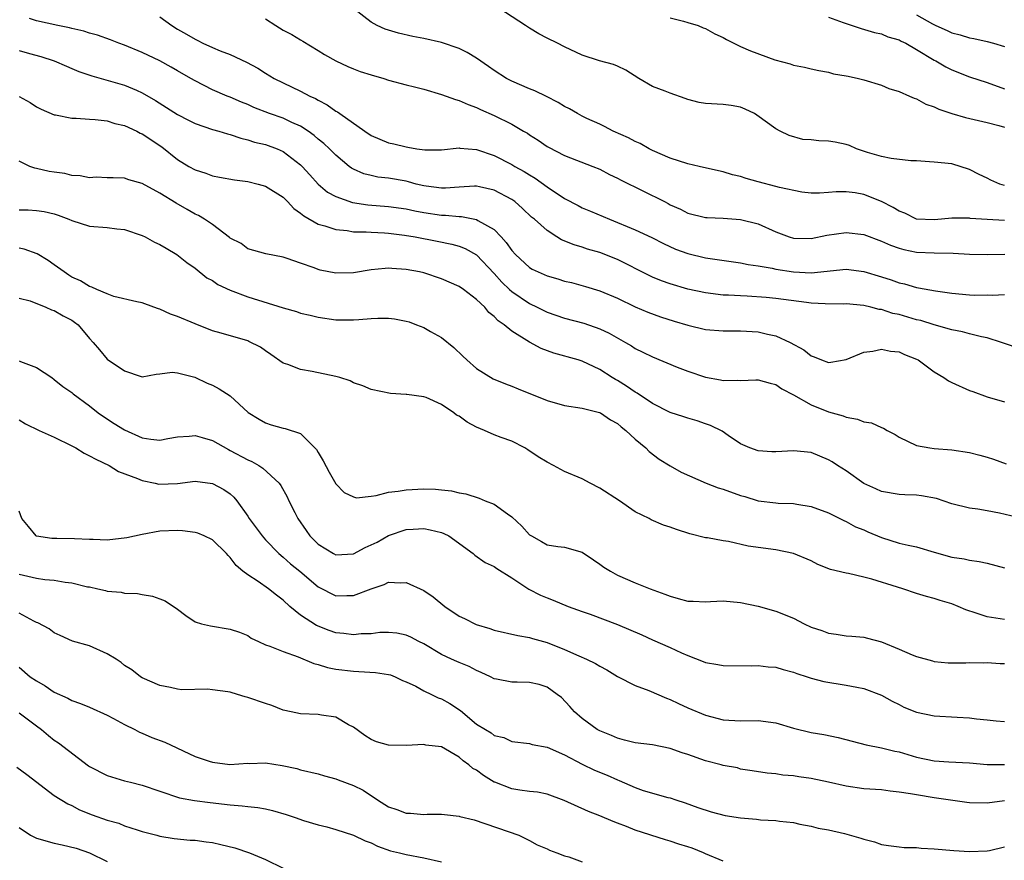
# Model space of a CAD drawing. Units: inches. Extents: x 2571000 to 2574000, y 1512000 to 1515000.
# Drawn here: x 2571891 to 2572003, y 1512802 to 1512898 of the extents above; entities that cross this region are included whole.
import ezdxf

# ---------------------------------------------------------------- set-up
doc = ezdxf.new("R2010")
doc.units = ezdxf.units.IN
doc.header["$MEASUREMENT"] = 0
doc.layers.add('LD25711512_2ft', color=83, linetype='Continuous')

msp = doc.modelspace()

# ---------------------------------------------------------------- linework, layer by layer
at = {"layer": 'LD25711512_2ft'}
for points, elevation in [([(2572003, 1512874.86), (2572001, 1512874.95), (2571999.09, 1512875.09), (2571999, 1512875.11), (2571997.11, 1512875.11), (2571997, 1512875.12), (2571995.81, 1512875), (2571995, 1512874.93), (2571993, 1512875.02), (2571991.67, 1512875.67), (2571991, 1512875.91), (2571990.34, 1512876.34), (2571989.01, 1512877.01), (2571987, 1512877.79), (2571986.02, 1512877.98), (2571985, 1512878.11), (2571983.87, 1512878.13), (2571983, 1512878.03), (2571981.96, 1512877.96), (2571981, 1512877.95), (2571979.94, 1512878.06), (2571977.4, 1512878.6), (2571977, 1512878.73), (2571975, 1512879.24), (2571973.62, 1512879.62), (2571973, 1512879.84), (2571972.06, 1512880.06), (2571971, 1512880.39), (2571970.5, 1512880.5), (2571968.29, 1512881), (2571967, 1512881.31), (2571965, 1512881.94), (2571963, 1512882.81), (2571962.62, 1512883), (2571961.59, 1512883.59), (2571961, 1512883.82), (2571960.24, 1512884.24), (2571958.53, 1512885), (2571957.55, 1512885.55), (2571957, 1512885.81), (2571955.54, 1512886.46), (2571955, 1512886.72), (2571954.47, 1512887), (2571953.55, 1512887.55), (2571953, 1512887.8), (2571952.27, 1512888.27), (2571950.95, 1512888.95), (2571949.6, 1512889.6), (2571949, 1512889.82), (2571947, 1512890.69), (2571946.4, 1512891), (2571945, 1512891.91), (2571944.35, 1512892.35), (2571943, 1512893.3), (2571941.94, 1512893.94), (2571941, 1512894.39), (2571939, 1512895.09), (2571937, 1512895.54), (2571935.76, 1512895.76), (2571934.13, 1512896.13), (2571932.61, 1512896.61), (2571931.69, 1512897), (2571931, 1512897.39), (2571929, 1512898.95)], 9230), ([(2572003, 1512878.83), (2572002.45, 1512879), (2572001.45, 1512879.45), (2572001, 1512879.68), (2572000.09, 1512880.09), (2571999, 1512880.65), (2571997, 1512881.28), (2571995, 1512881.5), (2571994.47, 1512881.53), (2571993, 1512881.63), (2571992.35, 1512881.65), (2571990.09, 1512881.91), (2571989, 1512882.11), (2571987.42, 1512882.58), (2571986.15, 1512883), (2571985.37, 1512883.37), (2571985, 1512883.49), (2571983.75, 1512883.75), (2571983, 1512883.88), (2571981.9, 1512883.9), (2571981, 1512884.01), (2571980.07, 1512884.07), (2571978.5, 1512884.5), (2571977.48, 1512885), (2571977, 1512885.26), (2571974.84, 1512886.84), (2571974.57, 1512887), (2571973.52, 1512887.52), (2571973, 1512887.73), (2571971.94, 1512887.94), (2571971, 1512888.04), (2571969, 1512888.15), (2571968.28, 1512888.28), (2571967, 1512888.62), (2571966.71, 1512888.71), (2571965, 1512889.34), (2571964.43, 1512889.57), (2571963, 1512890.08), (2571961.43, 1512891), (2571959.95, 1512891.95), (2571959, 1512892.41), (2571958.57, 1512892.57), (2571956.97, 1512893), (2571955, 1512893.63), (2571953, 1512894.58), (2571952.18, 1512895), (2571951, 1512895.57), (2571950.08, 1512896.08), (2571949, 1512896.7), (2571948.57, 1512897), (2571945.51, 1512899)], 9232), ([(2572005, 1512860.19), (2572002.66, 1512861), (2572001, 1512861.53), (2572000.36, 1512861.64), (2571999, 1512861.97), (2571998.2, 1512862.2), (2571997, 1512862.42), (2571995, 1512863), (2571993.47, 1512863.47), (2571993, 1512863.58), (2571991, 1512864.16), (2571990.3, 1512864.3), (2571989, 1512864.73), (2571988.75, 1512864.75), (2571987.78, 1512865), (2571987, 1512865.18), (2571985, 1512865.38), (2571984.64, 1512865.36), (2571982.62, 1512865.38), (2571981, 1512865.47), (2571980.48, 1512865.52), (2571977, 1512865.99), (2571975.91, 1512866.09), (2571973.74, 1512866.26), (2571973, 1512866.28), (2571971.63, 1512866.37), (2571971, 1512866.38), (2571969, 1512866.62), (2571967, 1512867.05), (2571965, 1512867.64), (2571964, 1512868), (2571963, 1512868.4), (2571962.6, 1512868.6), (2571959, 1512870.43), (2571957, 1512871.23), (2571955.61, 1512871.61), (2571955, 1512871.83), (2571954.08, 1512872.08), (2571952.66, 1512872.66), (2571952.1, 1512873), (2571951, 1512873.7), (2571949.56, 1512875), (2571949.24, 1512875.24), (2571948.23, 1512876.23), (2571947.35, 1512877), (2571947, 1512877.24), (2571945, 1512878.31), (2571943.33, 1512878.67), (2571943, 1512878.76), (2571942.77, 1512878.77), (2571941, 1512878.65), (2571939.47, 1512878.53), (2571939, 1512878.53), (2571937.25, 1512878.75), (2571937, 1512878.79), (2571936.13, 1512879), (2571935.25, 1512879.25), (2571935, 1512879.31), (2571933, 1512879.66), (2571931.79, 1512879.79), (2571931, 1512879.95), (2571930.17, 1512880.17), (2571929, 1512880.67), (2571928.79, 1512880.79), (2571928.51, 1512881), (2571927, 1512882.26), (2571926.27, 1512883), (2571925.62, 1512883.62), (2571925, 1512884.11), (2571924.53, 1512884.53), (2571923.87, 1512885), (2571923, 1512885.57), (2571922, 1512886), (2571921, 1512886.48), (2571919.48, 1512887), (2571917.7, 1512887.7), (2571917, 1512888.02), (2571916.29, 1512888.29), (2571915, 1512888.87), (2571914.64, 1512889), (2571913, 1512889.71), (2571911, 1512890.71), (2571910.52, 1512891), (2571909, 1512891.85), (2571908.28, 1512892.28), (2571906.99, 1512892.99), (2571905, 1512893.95), (2571903, 1512894.77), (2571902.34, 1512895), (2571901.38, 1512895.38), (2571899.9, 1512895.9), (2571899, 1512896.14), (2571898.36, 1512896.36), (2571897, 1512896.66), (2571896.74, 1512896.74), (2571895.42, 1512897), (2571893, 1512897.55), (2571892.2, 1512897.8)], 9224), ([(2571907, 1512898), (2571908.36, 1512897), (2571909, 1512896.61), (2571910.04, 1512896.04), (2571911, 1512895.45), (2571911.31, 1512895.31), (2571911.9, 1512895), (2571913, 1512894.51), (2571913.86, 1512894.14), (2571915, 1512893.73), (2571916.86, 1512892.86), (2571918.15, 1512892.15), (2571919, 1512891.61), (2571920, 1512891), (2571921, 1512890.5), (2571923, 1512889.56), (2571924.05, 1512889), (2571924.7, 1512888.7), (2571925, 1512888.52), (2571926.01, 1512888.01), (2571927, 1512887.28), (2571927.19, 1512887.19), (2571927.44, 1512887), (2571930.28, 1512885), (2571931, 1512884.51), (2571933, 1512883.68), (2571933.58, 1512883.58), (2571935, 1512883.21), (2571935.19, 1512883.19), (2571936.21, 1512883), (2571937.12, 1512882.88), (2571939, 1512882.89), (2571941, 1512883.11), (2571941.09, 1512883.09), (2571943, 1512882.92), (2571945, 1512882.24), (2571947, 1512881.22), (2571947.36, 1512881), (2571948.41, 1512880.41), (2571949, 1512880.04), (2571949.67, 1512879.67), (2571951, 1512878.68), (2571953, 1512877.37), (2571954.54, 1512876.54), (2571955, 1512876.31), (2571955.93, 1512875.93), (2571958.09, 1512875), (2571961, 1512873.81), (2571962.92, 1512872.92), (2571964.23, 1512872.23), (2571965.61, 1512871.61), (2571967, 1512871.09), (2571969, 1512870.6), (2571973, 1512870.04), (2571973.87, 1512869.87), (2571975, 1512869.7), (2571976.58, 1512869.42), (2571977, 1512869.33), (2571979, 1512869.01), (2571981, 1512868.92), (2571985, 1512869.34), (2571987, 1512869.07), (2571989, 1512868.45), (2571990.1, 1512868.1), (2571991, 1512867.77), (2571991.64, 1512867.64), (2571993, 1512867.23), (2571993.21, 1512867.21), (2571995.15, 1512866.85), (2571997, 1512866.59), (2571999, 1512866.39), (2571999.62, 1512866.38), (2572001, 1512866.4), (2572001.63, 1512866.37), (2572003, 1512866.43)], 9226), ([(2571919, 1512897.79), (2571920.18, 1512897), (2571921, 1512896.49), (2571921.99, 1512895.99), (2571923, 1512895.39), (2571923.25, 1512895.25), (2571925, 1512894.19), (2571925.72, 1512893.72), (2571927, 1512893.01), (2571928.36, 1512892.36), (2571929, 1512892.08), (2571929.78, 1512891.78), (2571931, 1512891.4), (2571932.47, 1512891), (2571933, 1512890.82), (2571935, 1512890.28), (2571935.94, 1512890.06), (2571937, 1512889.77), (2571939, 1512889.19), (2571940.59, 1512888.59), (2571941, 1512888.49), (2571942.02, 1512888.02), (2571943, 1512887.68), (2571943.45, 1512887.45), (2571945, 1512886.79), (2571947, 1512885.79), (2571948.34, 1512885), (2571948.77, 1512884.77), (2571949, 1512884.59), (2571949.99, 1512883.99), (2571951, 1512883.27), (2571951.17, 1512883.17), (2571953, 1512882.25), (2571956.2, 1512881), (2571957, 1512880.67), (2571958.09, 1512880.09), (2571959, 1512879.67), (2571959.42, 1512879.42), (2571964.35, 1512877), (2571964.78, 1512876.78), (2571965, 1512876.65), (2571966.15, 1512876.15), (2571967, 1512875.68), (2571969, 1512875.2), (2571969.18, 1512875.18), (2571971, 1512875.12), (2571973, 1512874.98), (2571975, 1512874.47), (2571977, 1512873.57), (2571978.5, 1512873), (2571979, 1512872.85), (2571981, 1512872.82), (2571982.81, 1512873.19), (2571985, 1512873.48), (2571987, 1512873.25), (2571989, 1512872.51), (2571990.04, 1512872.04), (2571991, 1512871.71), (2571991.55, 1512871.55), (2571993, 1512871.26), (2571995, 1512871.16), (2571997.14, 1512871.14), (2571999, 1512871.04), (2572001, 1512870.99), (2572003.04, 1512871.04)], 9228), ([(2571965, 1512897.87), (2571966.5, 1512897.5), (2571967, 1512897.34), (2571968.16, 1512897), (2571968.76, 1512896.76), (2571969, 1512896.68), (2571970.08, 1512896.08), (2571971, 1512895.65), (2571971.41, 1512895.41), (2571973, 1512894.63), (2571974.14, 1512894.14), (2571976.9, 1512893.1), (2571978.64, 1512892.64), (2571979, 1512892.49), (2571980.27, 1512892.27), (2571981, 1512892.08), (2571981.89, 1512891.89), (2571983, 1512891.7), (2571983.54, 1512891.54), (2571985, 1512891.31), (2571985.24, 1512891.24), (2571986.4, 1512891), (2571987, 1512890.85), (2571989, 1512890.22), (2571989.85, 1512889.85), (2571991, 1512889.5), (2571992.21, 1512889), (2571992.74, 1512888.74), (2571993, 1512888.68), (2571994.06, 1512888.06), (2571995, 1512887.78), (2571995.51, 1512887.51), (2571997.01, 1512887.01), (2571998.55, 1512886.55), (2572001, 1512885.98), (2572002.35, 1512885.65), (2572003, 1512885.47)], 9234), ([(2571983, 1512897.95), (2571984.64, 1512897.36), (2571986.69, 1512896.69), (2571988.23, 1512896.23), (2571989, 1512896.08), (2571989.74, 1512895.74), (2571991, 1512895.38), (2571991.24, 1512895.24), (2571991.76, 1512895), (2571993, 1512894.28), (2571995, 1512893.09), (2571995.18, 1512893), (2571996.32, 1512892.33), (2571997, 1512891.98), (2571999, 1512891.17), (2572001, 1512890.55), (2572003, 1512889.82)], 9236), ([(2571993, 1512898.21), (2571994.81, 1512897.19), (2571995.19, 1512897), (2571996.46, 1512896.46), (2571997, 1512896.2), (2571997.96, 1512895.96), (2571999, 1512895.62), (2571999.52, 1512895.52), (2572001, 1512895.2), (2572001.73, 1512895), (2572003, 1512894.63)], 9238), ([(2571891, 1512894.17), (2571892.17, 1512893.83), (2571893.48, 1512893.48), (2571894.99, 1512893), (2571896.38, 1512892.38), (2571897, 1512892.14), (2571897.79, 1512891.79), (2571899.28, 1512891.28), (2571903, 1512890.25), (2571904.35, 1512889.65), (2571905, 1512889.38), (2571906.49, 1512888.49), (2571909, 1512886.91), (2571910.25, 1512886.25), (2571911, 1512885.89), (2571913, 1512885.2), (2571913.72, 1512885), (2571914.69, 1512884.69), (2571915, 1512884.61), (2571916.2, 1512884.2), (2571917, 1512884.01), (2571917.76, 1512883.76), (2571919, 1512883.48), (2571920.32, 1512883), (2571921, 1512882.71), (2571923, 1512881.17), (2571923.17, 1512881), (2571924.03, 1512880.03), (2571925, 1512879), (2571926.07, 1512878.07), (2571927, 1512877.58), (2571928.91, 1512876.91), (2571930.64, 1512876.64), (2571933, 1512876.46), (2571935, 1512876.17), (2571935.96, 1512875.96), (2571937, 1512875.76), (2571939, 1512875.47), (2571939.47, 1512875.47), (2571941, 1512875.3), (2571941.29, 1512875.29), (2571943, 1512874.95), (2571943.14, 1512874.86), (2571945, 1512873.82), (2571945.8, 1512873), (2571946.37, 1512872.37), (2571947, 1512871.46), (2571947.41, 1512871), (2571949, 1512869.51), (2571949.32, 1512869.32), (2571949.99, 1512869), (2571951, 1512868.56), (2571952.21, 1512868.21), (2571953, 1512867.97), (2571953.79, 1512867.79), (2571955.36, 1512867.36), (2571957, 1512866.85), (2571959, 1512866.01), (2571961, 1512865.06), (2571962.45, 1512864.45), (2571963.91, 1512863.91), (2571965.43, 1512863.43), (2571967, 1512862.97), (2571969, 1512862.47), (2571971, 1512862.31), (2571973, 1512862.32), (2571975, 1512862.2), (2571976.07, 1512861.93), (2571977, 1512861.75), (2571978.63, 1512861), (2571980.17, 1512860.17), (2571981, 1512859.46), (2571981.36, 1512859.36), (2571982.2, 1512859), (2571983, 1512858.73), (2571983.26, 1512858.74), (2571985, 1512859.07), (2571987, 1512859.89), (2571988.02, 1512860.02), (2571989, 1512860.24), (2571990.02, 1512860.02), (2571991, 1512859.92), (2571991.63, 1512859.63), (2571993, 1512859.1), (2571993.18, 1512859), (2571995, 1512857.67), (2571996.1, 1512857), (2571996.64, 1512856.64), (2571997, 1512856.46), (2571999, 1512855.53), (2571999.4, 1512855.4), (2572001, 1512854.82), (2572003, 1512854.25)], 9222), ([(2571891, 1512888.96), (2571892.27, 1512888.27), (2571893, 1512887.77), (2571893.52, 1512887.52), (2571895, 1512886.88), (2571895.13, 1512886.87), (2571897, 1512886.48), (2571897.5, 1512886.5), (2571899, 1512886.36), (2571899.66, 1512886.34), (2571901, 1512886.17), (2571901.88, 1512885.88), (2571903, 1512885.64), (2571904.38, 1512885), (2571904.78, 1512884.78), (2571905, 1512884.7), (2571907.22, 1512883.22), (2571909, 1512881.8), (2571910.29, 1512881), (2571911, 1512880.6), (2571912.23, 1512880.23), (2571913, 1512879.93), (2571913.77, 1512879.77), (2571915.47, 1512879.47), (2571917, 1512879.29), (2571918.18, 1512879), (2571919, 1512878.77), (2571921, 1512877.49), (2571921.51, 1512877), (2571922.23, 1512876.23), (2571923, 1512875.7), (2571923.37, 1512875.37), (2571925, 1512874.45), (2571925.75, 1512874.25), (2571927, 1512873.82), (2571928.3, 1512873.7), (2571929, 1512873.57), (2571930.44, 1512873.56), (2571931, 1512873.51), (2571932.54, 1512873.46), (2571933, 1512873.42), (2571934.8, 1512873.2), (2571936.01, 1512873), (2571938.52, 1512872.52), (2571940.17, 1512872.17), (2571941, 1512871.93), (2571941.68, 1512871.68), (2571943, 1512870.96), (2571945, 1512868.83), (2571945.86, 1512867.86), (2571946.75, 1512867), (2571947, 1512866.77), (2571949, 1512865.42), (2571949.87, 1512865), (2571951, 1512864.43), (2571953, 1512863.75), (2571955.18, 1512863.18), (2571957, 1512862.54), (2571958.06, 1512862.06), (2571959.93, 1512861), (2571960.59, 1512860.59), (2571961, 1512860.32), (2571961.9, 1512859.9), (2571963, 1512859.34), (2571965.8, 1512858.2), (2571967, 1512857.73), (2571969, 1512857.03), (2571970.73, 1512856.73), (2571971, 1512856.66), (2571972.69, 1512856.69), (2571973, 1512856.67), (2571974.74, 1512856.74), (2571975, 1512856.74), (2571976.36, 1512856.36), (2571977, 1512856.2), (2571977.7, 1512855.71), (2571979, 1512855.03), (2571981, 1512853.9), (2571983, 1512853.12), (2571984.64, 1512852.64), (2571985, 1512852.49), (2571986.27, 1512852.27), (2571987, 1512851.97), (2571987.86, 1512851.85), (2571989, 1512851.33), (2571989.25, 1512851.25), (2571989.65, 1512851), (2571990.55, 1512850.55), (2571991, 1512850.24), (2571993, 1512849.3), (2571994.49, 1512849), (2571995, 1512848.94), (2571997, 1512848.79), (2571999, 1512848.5), (2572000.17, 1512848.17), (2572001, 1512847.97), (2572001.72, 1512847.72), (2572003.18, 1512847.18)], 9220), ([(2572005, 1512840.97), (2572002.42, 1512841.58), (2572001, 1512841.86), (2571999.95, 1512842.05), (2571999, 1512842.17), (2571997, 1512842.65), (2571995.25, 1512843.25), (2571993.56, 1512843.56), (2571993, 1512843.63), (2571991.67, 1512843.67), (2571991, 1512843.71), (2571989, 1512844.04), (2571988.35, 1512844.35), (2571987, 1512844.96), (2571985, 1512846.39), (2571984.02, 1512847), (2571983.41, 1512847.41), (2571983, 1512847.64), (2571981, 1512848.47), (2571979, 1512848.68), (2571977, 1512848.55), (2571976.56, 1512848.56), (2571975, 1512848.68), (2571974.03, 1512849), (2571973, 1512849.47), (2571971.58, 1512850.42), (2571970.9, 1512850.9), (2571969.57, 1512851.57), (2571969, 1512851.75), (2571968.08, 1512852.08), (2571967, 1512852.38), (2571966.54, 1512852.54), (2571965, 1512853.02), (2571963, 1512854.05), (2571961.23, 1512855.23), (2571961, 1512855.34), (2571960.02, 1512856.02), (2571959, 1512856.65), (2571958.77, 1512856.77), (2571958.4, 1512857), (2571957, 1512857.92), (2571955, 1512858.85), (2571954.53, 1512859), (2571951.78, 1512859.78), (2571950.32, 1512860.32), (2571949, 1512861.04), (2571947, 1512862.26), (2571946.13, 1512863), (2571945.45, 1512863.45), (2571945, 1512863.95), (2571944.4, 1512864.4), (2571943.92, 1512865), (2571943, 1512865.88), (2571941.52, 1512867), (2571941, 1512867.36), (2571939, 1512868.24), (2571937, 1512868.89), (2571936.49, 1512869), (2571935, 1512869.27), (2571933.38, 1512869.38), (2571933, 1512869.42), (2571932.6, 1512869.4), (2571931, 1512869.24), (2571929, 1512868.9), (2571927, 1512868.85), (2571925.22, 1512869.22), (2571925, 1512869.28), (2571924.53, 1512869.47), (2571923, 1512869.99), (2571921.46, 1512870.54), (2571921, 1512870.68), (2571919.05, 1512871.05), (2571917, 1512871.64), (2571916.23, 1512872.23), (2571915, 1512872.84), (2571914.92, 1512872.92), (2571913, 1512874.38), (2571912.09, 1512875), (2571911.41, 1512875.41), (2571911, 1512875.59), (2571910.1, 1512876.1), (2571908.84, 1512876.84), (2571907, 1512877.97), (2571905, 1512879.05), (2571903.47, 1512879.47), (2571903, 1512879.65), (2571901.69, 1512879.69), (2571901, 1512879.72), (2571899.76, 1512879.76), (2571899, 1512879.72), (2571897.94, 1512879.94), (2571897, 1512879.97), (2571896.19, 1512880.19), (2571895, 1512880.35), (2571894.44, 1512880.44), (2571893, 1512880.78), (2571892.8, 1512880.8), (2571892.24, 1512881), (2571891, 1512881.58)], 9218), ([(2571891, 1512876.06), (2571892.05, 1512876.05), (2571893, 1512875.99), (2571893.86, 1512875.86), (2571895, 1512875.6), (2571895.45, 1512875.45), (2571896.65, 1512875), (2571897, 1512874.84), (2571899, 1512874.22), (2571901, 1512874.04), (2571902.1, 1512873.9), (2571903, 1512873.82), (2571905, 1512873.16), (2571905.32, 1512873), (2571906.4, 1512872.4), (2571907, 1512872.12), (2571907.7, 1512871.7), (2571908.92, 1512871), (2571910.07, 1512870.07), (2571911, 1512869.44), (2571912.34, 1512868.34), (2571913, 1512868.02), (2571913.59, 1512867.59), (2571915, 1512866.94), (2571917, 1512866.18), (2571921, 1512864.93), (2571922.52, 1512864.52), (2571923, 1512864.34), (2571924.1, 1512864.1), (2571925, 1512863.86), (2571927, 1512863.57), (2571929, 1512863.55), (2571929.62, 1512863.62), (2571931, 1512863.73), (2571931.76, 1512863.76), (2571933, 1512863.77), (2571933.67, 1512863.67), (2571935, 1512863.42), (2571935.32, 1512863.32), (2571936.18, 1512863), (2571937, 1512862.69), (2571937.76, 1512862.24), (2571939, 1512861.56), (2571940.42, 1512860.42), (2571941.45, 1512859.45), (2571941.87, 1512859), (2571943, 1512858.04), (2571944.87, 1512856.87), (2571946.28, 1512856.28), (2571947, 1512856.02), (2571947.73, 1512855.73), (2571951, 1512854.4), (2571953, 1512853.84), (2571955, 1512853.53), (2571956.96, 1512853.04), (2571957.06, 1512853), (2571958.21, 1512852.21), (2571959, 1512851.77), (2571959.41, 1512851.41), (2571959.96, 1512851), (2571961, 1512850), (2571962.22, 1512849), (2571962.6, 1512848.6), (2571963.74, 1512847.74), (2571965, 1512846.97), (2571966.25, 1512846.25), (2571969.09, 1512845), (2571970.46, 1512844.46), (2571971, 1512844.32), (2571973, 1512843.61), (2571973.49, 1512843.49), (2571975, 1512843.01), (2571977, 1512842.76), (2571977.26, 1512842.74), (2571979, 1512842.68), (2571979.4, 1512842.6), (2571981, 1512842.35), (2571983, 1512841.61), (2571984.74, 1512840.74), (2571985, 1512840.64), (2571986.05, 1512840.05), (2571987, 1512839.7), (2571987.47, 1512839.47), (2571989, 1512838.81), (2571991, 1512838.19), (2571992.05, 1512837.95), (2571993, 1512837.77), (2571995, 1512837.16), (2571997, 1512836.6), (2571998.4, 1512836.4), (2571999, 1512836.25), (2572000.1, 1512836.1), (2572001, 1512835.9), (2572003, 1512835.37)], 9216), ([(2572003, 1512829.49), (2572001, 1512829.82), (2571999.76, 1512830.24), (2571998.6, 1512830.6), (2571997.71, 1512831), (2571997, 1512831.3), (2571995.67, 1512831.67), (2571995, 1512831.91), (2571994.11, 1512832.11), (2571993, 1512832.46), (2571991.44, 1512833), (2571990.82, 1512833.18), (2571987.9, 1512834.1), (2571987, 1512834.33), (2571985.26, 1512834.74), (2571985, 1512834.77), (2571983.2, 1512835.2), (2571981.77, 1512835.77), (2571981, 1512836.16), (2571979, 1512837.01), (2571977, 1512837.41), (2571973.85, 1512837.85), (2571971.63, 1512838.37), (2571971, 1512838.44), (2571969.23, 1512838.77), (2571969, 1512838.79), (2571967.23, 1512839.23), (2571965.72, 1512839.72), (2571965, 1512839.99), (2571964.24, 1512840.24), (2571962.85, 1512840.85), (2571962.59, 1512841), (2571961, 1512841.76), (2571959.22, 1512843), (2571957, 1512844.45), (2571955.91, 1512845), (2571955, 1512845.48), (2571953, 1512846.33), (2571951.72, 1512847), (2571951, 1512847.38), (2571949.99, 1512847.99), (2571948.8, 1512848.8), (2571948.47, 1512849), (2571947, 1512849.76), (2571945.8, 1512850.2), (2571945, 1512850.51), (2571943.89, 1512851), (2571943, 1512851.36), (2571941.94, 1512851.94), (2571941, 1512852.61), (2571940.73, 1512852.73), (2571940.41, 1512853), (2571939, 1512853.95), (2571937.28, 1512854.72), (2571937, 1512854.81), (2571935.06, 1512855.06), (2571935, 1512855.09), (2571933.2, 1512855.2), (2571931, 1512855.66), (2571930.06, 1512856.06), (2571929, 1512856.39), (2571928.62, 1512856.62), (2571927.44, 1512857), (2571927, 1512857.12), (2571924.31, 1512857.69), (2571923, 1512857.9), (2571921.53, 1512858.47), (2571921, 1512858.62), (2571919.62, 1512859.62), (2571919, 1512860.03), (2571918.45, 1512860.45), (2571917.12, 1512861.12), (2571917, 1512861.17), (2571913.97, 1512862.03), (2571913, 1512862.32), (2571911, 1512863.1), (2571909, 1512863.96), (2571908.22, 1512864.22), (2571907, 1512864.79), (2571906.83, 1512864.83), (2571906.32, 1512865), (2571905, 1512865.5), (2571904.38, 1512865.62), (2571901.77, 1512866.23), (2571901, 1512866.51), (2571899.84, 1512867), (2571899.29, 1512867.29), (2571899, 1512867.35), (2571897.99, 1512867.99), (2571897, 1512868.43), (2571896.65, 1512868.65), (2571896.12, 1512869), (2571895, 1512869.83), (2571894.31, 1512870.31), (2571893.05, 1512871.05), (2571891.6, 1512871.6), (2571891, 1512871.72)], 9214), ([(2571891, 1512866.03), (2571892.27, 1512865.73), (2571894.06, 1512865), (2571894.7, 1512864.7), (2571895, 1512864.63), (2571896.02, 1512864.02), (2571897, 1512863.51), (2571897.3, 1512863.3), (2571897.7, 1512863), (2571899, 1512861.43), (2571899.41, 1512861), (2571900.15, 1512860.15), (2571901, 1512859.1), (2571903, 1512857.75), (2571904.87, 1512857.13), (2571905, 1512857.1), (2571906.6, 1512857.4), (2571907, 1512857.43), (2571908.4, 1512857.6), (2571909, 1512857.54), (2571910.96, 1512857.04), (2571912.37, 1512856.37), (2571913, 1512856.12), (2571913.73, 1512855.73), (2571915, 1512854.93), (2571917.04, 1512853.04), (2571918.27, 1512852.27), (2571919, 1512851.84), (2571919.64, 1512851.64), (2571921, 1512851.27), (2571921.23, 1512851.23), (2571923, 1512850.64), (2571924.81, 1512848.81), (2571925, 1512848.47), (2571925.55, 1512847.55), (2571926.25, 1512846.25), (2571927, 1512844.94), (2571927.94, 1512843.94), (2571929, 1512843.45), (2571929.35, 1512843.35), (2571931, 1512843.54), (2571931.59, 1512843.59), (2571933, 1512843.97), (2571934.08, 1512844.08), (2571935, 1512844.26), (2571937, 1512844.34), (2571938.31, 1512844.31), (2571939, 1512844.23), (2571940.14, 1512844.14), (2571941, 1512843.91), (2571941.79, 1512843.79), (2571943.3, 1512843.3), (2571943.97, 1512843), (2571945, 1512842.6), (2571946.49, 1512841.51), (2571947, 1512841.16), (2571948.12, 1512840.12), (2571949, 1512839.14), (2571949.23, 1512839), (2571950.38, 1512838.38), (2571951, 1512838.01), (2571952.21, 1512837.79), (2571953, 1512837.72), (2571955, 1512837.15), (2571956.27, 1512836.27), (2571957, 1512835.81), (2571957.47, 1512835.47), (2571958.21, 1512835), (2571959, 1512834.54), (2571961, 1512833.66), (2571962.71, 1512833), (2571964.39, 1512832.39), (2571965, 1512832.14), (2571965.9, 1512831.9), (2571967, 1512831.59), (2571967.59, 1512831.59), (2571969, 1512831.51), (2571969.56, 1512831.56), (2571971, 1512831.62), (2571973, 1512831.44), (2571975.01, 1512831.01), (2571977, 1512830.46), (2571979, 1512829.64), (2571980.24, 1512829), (2571981, 1512828.65), (2571982.24, 1512828.24), (2571983, 1512827.94), (2571983.85, 1512827.85), (2571985, 1512827.66), (2571985.63, 1512827.63), (2571987, 1512827.49), (2571987.4, 1512827.4), (2571989, 1512826.95), (2571991, 1512826.15), (2571992.51, 1512825.49), (2571993, 1512825.31), (2571994.8, 1512824.8), (2571995, 1512824.72), (2571996.59, 1512824.59), (2571997, 1512824.57), (2571998.58, 1512824.58), (2571999, 1512824.61), (2572000.58, 1512824.58), (2572001, 1512824.6), (2572002.5, 1512824.5), (2572003, 1512824.51)], 9212), ([(2571891, 1512858.92), (2571891.16, 1512858.84), (2571893, 1512858.13), (2571894.72, 1512857), (2571895, 1512856.8), (2571895.99, 1512855.99), (2571897, 1512855.3), (2571897.16, 1512855.16), (2571899, 1512853.79), (2571900, 1512853), (2571900.59, 1512852.59), (2571901.8, 1512851.8), (2571903, 1512851.05), (2571905, 1512850.17), (2571905.98, 1512850.02), (2571907, 1512849.9), (2571907.92, 1512850.08), (2571909, 1512850.25), (2571910.33, 1512850.33), (2571911, 1512850.41), (2571911.8, 1512850.2), (2571913, 1512849.84), (2571914.81, 1512848.81), (2571915, 1512848.73), (2571917, 1512847.65), (2571917.46, 1512847.46), (2571918.25, 1512847), (2571918.71, 1512846.71), (2571920.57, 1512845), (2571920.75, 1512844.75), (2571921.46, 1512843.46), (2571921.66, 1512843), (2571922.33, 1512841.67), (2571922.69, 1512841), (2571923.63, 1512839.63), (2571924.05, 1512839), (2571925, 1512838.06), (2571926.74, 1512837), (2571927, 1512836.87), (2571929, 1512836.96), (2571930.33, 1512837.67), (2571931.7, 1512838.3), (2571933, 1512839.04), (2571935, 1512839.73), (2571935.79, 1512839.79), (2571937, 1512839.84), (2571937.71, 1512839.71), (2571939, 1512839.38), (2571939.28, 1512839.28), (2571939.83, 1512839), (2571942.6, 1512837), (2571942.81, 1512836.81), (2571943.98, 1512835.98), (2571945, 1512835.54), (2571945.29, 1512835.29), (2571947, 1512834.24), (2571948.95, 1512832.95), (2571950.27, 1512832.27), (2571951, 1512831.96), (2571951.7, 1512831.7), (2571953.41, 1512831), (2571955, 1512830.42), (2571955.89, 1512830.11), (2571959, 1512828.95), (2571961.76, 1512827.76), (2571963, 1512827.2), (2571965, 1512826.33), (2571966.28, 1512825.72), (2571967, 1512825.42), (2571968.74, 1512824.74), (2571969, 1512824.62), (2571970.4, 1512824.4), (2571971, 1512824.27), (2571974.23, 1512824.23), (2571975, 1512824.26), (2571976.12, 1512824.12), (2571977, 1512824.07), (2571977.83, 1512823.83), (2571979, 1512823.53), (2571979.38, 1512823.38), (2571980.58, 1512823), (2571981, 1512822.85), (2571982.45, 1512822.45), (2571985, 1512822.05), (2571986.2, 1512821.8), (2571987, 1512821.66), (2571989, 1512820.91), (2571990.21, 1512820.21), (2571991, 1512819.84), (2571991.56, 1512819.56), (2571993, 1512818.97), (2571995, 1512818.54), (2571997.61, 1512818.39), (2571999, 1512818.34), (2571999.79, 1512818.21), (2572001, 1512818.12), (2572002.03, 1512817.97), (2572003, 1512817.9)], 9210), ([(2571891, 1512852.18), (2571891.75, 1512851.75), (2571893.28, 1512851), (2571895, 1512850.24), (2571897, 1512849.26), (2571897.47, 1512849), (2571898.41, 1512848.41), (2571899, 1512848.12), (2571899.71, 1512847.71), (2571901.26, 1512847), (2571902.31, 1512846.31), (2571904.48, 1512845.52), (2571905, 1512845.29), (2571906.47, 1512845), (2571906.89, 1512844.89), (2571909, 1512844.97), (2571911, 1512845.23), (2571913, 1512844.98), (2571914.27, 1512844.27), (2571915, 1512843.78), (2571915.41, 1512843.41), (2571915.74, 1512843), (2571917, 1512841.25), (2571917.16, 1512841), (2571918.61, 1512839), (2571919, 1512838.55), (2571920.51, 1512837), (2571921, 1512836.6), (2571921.85, 1512835.85), (2571922.9, 1512835), (2571925, 1512833.2), (2571927, 1512832.21), (2571928.24, 1512832.24), (2571929, 1512832.22), (2571931, 1512833.01), (2571932.5, 1512833.5), (2571933, 1512833.73), (2571934.33, 1512833.67), (2571935, 1512833.7), (2571937, 1512832.81), (2571938.07, 1512832.07), (2571939.4, 1512831), (2571941, 1512829.9), (2571941.63, 1512829.63), (2571942.95, 1512828.95), (2571944.49, 1512828.49), (2571945, 1512828.31), (2571947.68, 1512827.68), (2571949, 1512827.47), (2571949.35, 1512827.35), (2571951, 1512826.89), (2571953, 1512826.11), (2571954.63, 1512825.37), (2571955.5, 1512825), (2571956.51, 1512824.51), (2571957, 1512824.19), (2571957.79, 1512823.79), (2571959, 1512823.03), (2571961, 1512821.99), (2571962.56, 1512821.44), (2571964.56, 1512820.56), (2571965, 1512820.43), (2571965.95, 1512819.96), (2571967, 1512819.48), (2571969, 1512818.63), (2571971, 1512818.12), (2571973, 1512818), (2571975, 1512818.03), (2571977, 1512817.77), (2571979, 1512817.17), (2571981, 1512816.66), (2571982.44, 1512816.44), (2571984.1, 1512816.1), (2571987.26, 1512815.26), (2571989, 1512814.93), (2571990.54, 1512814.54), (2571991, 1512814.46), (2571993, 1512813.87), (2571995, 1512813.45), (2571996.68, 1512813.32), (2571999, 1512813.2), (2572001, 1512813.04), (2572003, 1512813.02)], 9208), ([(2572003, 1512808.88), (2572001, 1512808.62), (2571999, 1512808.67), (2571998.7, 1512808.7), (2571995, 1512809.25), (2571993, 1512809.57), (2571992.29, 1512809.71), (2571991, 1512809.9), (2571990, 1512810), (2571989, 1512810.13), (2571987, 1512810.27), (2571985, 1512810.57), (2571983, 1512811.02), (2571981, 1512811.43), (2571979.61, 1512811.61), (2571979, 1512811.74), (2571977.8, 1512811.8), (2571977, 1512811.98), (2571976.03, 1512812.03), (2571974.33, 1512812.32), (2571973, 1512812.51), (2571972.63, 1512812.63), (2571971, 1512812.93), (2571970.79, 1512813), (2571969, 1512813.45), (2571967, 1512814.15), (2571966.34, 1512814.34), (2571965, 1512814.86), (2571963, 1512815.25), (2571961, 1512815.48), (2571959.81, 1512815.81), (2571959, 1512816.02), (2571958.31, 1512816.31), (2571957, 1512816.84), (2571956.71, 1512817), (2571955, 1512818.25), (2571954.13, 1512819), (2571953.6, 1512819.6), (2571952.63, 1512820.63), (2571952.16, 1512821), (2571951, 1512821.8), (2571950.1, 1512822.1), (2571949, 1512822.36), (2571947.6, 1512822.4), (2571947, 1512822.4), (2571945.26, 1512822.74), (2571945, 1512822.77), (2571944.57, 1512823), (2571943.5, 1512823.5), (2571943, 1512823.71), (2571942.16, 1512824.16), (2571941, 1512824.62), (2571940.75, 1512824.75), (2571940.14, 1512825), (2571939, 1512825.52), (2571937, 1512826.73), (2571936.45, 1512827), (2571935.51, 1512827.51), (2571935, 1512827.73), (2571933.94, 1512827.94), (2571933, 1512828.02), (2571932.01, 1512828.01), (2571931, 1512827.89), (2571929.88, 1512827.88), (2571929, 1512827.78), (2571927.92, 1512827.92), (2571927, 1512828), (2571926.25, 1512828.25), (2571924.82, 1512828.82), (2571923, 1512830.01), (2571921.79, 1512831), (2571921, 1512831.72), (2571920.26, 1512832.26), (2571919.36, 1512833), (2571918.16, 1512833.84), (2571917, 1512834.57), (2571916.45, 1512835), (2571915.66, 1512835.66), (2571915, 1512836.56), (2571914.77, 1512836.77), (2571914.58, 1512837), (2571913, 1512838.55), (2571912.05, 1512839), (2571911.31, 1512839.31), (2571911, 1512839.4), (2571909.57, 1512839.57), (2571909, 1512839.62), (2571907, 1512839.54), (2571905, 1512839.18), (2571903.23, 1512838.77), (2571901, 1512838.52), (2571899.41, 1512838.59), (2571899, 1512838.59), (2571897.32, 1512838.68), (2571895.29, 1512838.71), (2571895, 1512838.7), (2571894.72, 1512838.72), (2571893, 1512838.98), (2571892.95, 1512839), (2571892.08, 1512840.08), (2571891.32, 1512841), (2571891, 1512841.83)], 9206), ([(2571891, 1512834.66), (2571893, 1512834.2), (2571893.93, 1512834.07), (2571895, 1512833.98), (2571896.26, 1512833.74), (2571897, 1512833.68), (2571898.77, 1512833.23), (2571899, 1512833.2), (2571899.97, 1512833), (2571900.81, 1512832.81), (2571901, 1512832.74), (2571902.61, 1512832.61), (2571903, 1512832.5), (2571904.45, 1512832.45), (2571905, 1512832.33), (2571906.15, 1512832.15), (2571907, 1512831.85), (2571907.61, 1512831.61), (2571909, 1512830.68), (2571909.96, 1512829.96), (2571911, 1512829.25), (2571911.75, 1512829), (2571912.77, 1512828.77), (2571915, 1512828.42), (2571916.06, 1512828.06), (2571917, 1512827.67), (2571917.39, 1512827.39), (2571918.2, 1512827), (2571919, 1512826.64), (2571919.51, 1512826.49), (2571921, 1512825.86), (2571922.73, 1512825.27), (2571924.5, 1512824.5), (2571925, 1512824.39), (2571926.05, 1512824.05), (2571927, 1512823.86), (2571929, 1512823.62), (2571929.61, 1512823.61), (2571931.49, 1512823.49), (2571933, 1512823.26), (2571933.2, 1512823.2), (2571933.75, 1512823), (2571934.59, 1512822.59), (2571935, 1512822.41), (2571936.09, 1512821.91), (2571937, 1512821.4), (2571937.87, 1512821), (2571938.62, 1512820.62), (2571939, 1512820.5), (2571939.95, 1512819.95), (2571941.15, 1512819.15), (2571943, 1512817.6), (2571943.99, 1512817), (2571944.64, 1512816.64), (2571945, 1512816.33), (2571946.09, 1512816.09), (2571947, 1512815.65), (2571949, 1512815.43), (2571949.3, 1512815.3), (2571951, 1512815.01), (2571953, 1512814.13), (2571955, 1512813.07), (2571956.39, 1512812.39), (2571957.82, 1512811.82), (2571959, 1512811.28), (2571959.21, 1512811.21), (2571961, 1512810.4), (2571961.93, 1512810.07), (2571964.73, 1512809.27), (2571965, 1512809.22), (2571965.62, 1512809), (2571966.68, 1512808.68), (2571968.15, 1512808.15), (2571969.64, 1512807.64), (2571971.24, 1512807.24), (2571973, 1512806.95), (2571974.8, 1512806.8), (2571975.26, 1512806.74), (2571977, 1512806.66), (2571977.43, 1512806.57), (2571979, 1512806.43), (2571979.74, 1512806.26), (2571981, 1512806.02), (2571981.8, 1512805.8), (2571983, 1512805.59), (2571984.81, 1512805.19), (2571986.66, 1512804.66), (2571987, 1512804.54), (2571988.22, 1512804.22), (2571989, 1512803.95), (2571989.82, 1512803.82), (2571991, 1512803.67), (2571991.6, 1512803.6), (2571993, 1512803.59), (2571993.53, 1512803.53), (2571995, 1512803.46), (2571997.24, 1512803.24), (2571999, 1512803.13), (2572001, 1512803.22), (2572001.27, 1512803.27), (2572003, 1512803.65)], 9204), ([(2571971, 1512802.05), (2571969, 1512802.89), (2571968.77, 1512803), (2571967.5, 1512803.5), (2571967, 1512803.68), (2571965.99, 1512803.99), (2571965, 1512804.33), (2571964.46, 1512804.46), (2571961, 1512805.55), (2571960.03, 1512805.97), (2571959, 1512806.37), (2571958.53, 1512806.53), (2571957, 1512807.2), (2571955.7, 1512807.7), (2571952.95, 1512808.95), (2571951, 1512809.65), (2571949.9, 1512809.9), (2571949, 1512809.96), (2571947.9, 1512810.1), (2571947, 1512810.27), (2571945.08, 1512811), (2571945, 1512811.03), (2571943.77, 1512811.77), (2571943, 1512812.37), (2571942.58, 1512812.58), (2571942.11, 1512813), (2571941.46, 1512813.46), (2571941, 1512813.87), (2571939, 1512815.03), (2571937.24, 1512815.24), (2571937, 1512815.31), (2571935, 1512815.17), (2571933, 1512815.23), (2571931.61, 1512815.61), (2571931, 1512815.87), (2571930.31, 1512816.31), (2571929, 1512817.28), (2571928.45, 1512817.55), (2571927, 1512818.39), (2571925.36, 1512818.64), (2571925, 1512818.72), (2571923, 1512818.8), (2571921.94, 1512819), (2571921, 1512819.2), (2571919.72, 1512819.72), (2571919, 1512819.94), (2571917, 1512820.65), (2571916.71, 1512820.71), (2571915.82, 1512821), (2571915, 1512821.23), (2571914.71, 1512821.29), (2571913, 1512821.53), (2571912.41, 1512821.59), (2571909.51, 1512821.51), (2571909, 1512821.58), (2571908.21, 1512821.79), (2571907, 1512822), (2571905, 1512822.88), (2571904.82, 1512823), (2571903.8, 1512823.8), (2571903, 1512824.27), (2571902.61, 1512824.61), (2571902.02, 1512825), (2571901, 1512825.62), (2571899, 1512826.52), (2571897.06, 1512827.06), (2571895.67, 1512827.67), (2571895, 1512827.98), (2571894.43, 1512828.43), (2571893.13, 1512829.13), (2571893, 1512829.17), (2571892.69, 1512829.31), (2571891, 1512830.21)], 9202), ([(2571891, 1512824.07), (2571892.28, 1512823), (2571893, 1512822.52), (2571893.97, 1512821.97), (2571895, 1512821.26), (2571896.56, 1512820.56), (2571897, 1512820.29), (2571897.97, 1512819.97), (2571899, 1512819.53), (2571901, 1512818.62), (2571901.74, 1512818.26), (2571903, 1512817.57), (2571904.17, 1512817), (2571904.69, 1512816.69), (2571905, 1512816.58), (2571906.09, 1512816.09), (2571907.56, 1512815.56), (2571911, 1512813.93), (2571912.61, 1512813.39), (2571913, 1512813.28), (2571914.97, 1512813.03), (2571917, 1512813.16), (2571917.15, 1512813.15), (2571919, 1512813.2), (2571920.92, 1512812.92), (2571922.57, 1512812.57), (2571923, 1512812.43), (2571925, 1512811.97), (2571925.72, 1512811.72), (2571927, 1512811.41), (2571927.28, 1512811.28), (2571929, 1512810.64), (2571930.12, 1512810.12), (2571931.74, 1512809), (2571933, 1512808.23), (2571933.92, 1512807.92), (2571935, 1512807.49), (2571935.49, 1512807.49), (2571937, 1512807.33), (2571937.38, 1512807.38), (2571939, 1512807.37), (2571939.34, 1512807.34), (2571941, 1512807.14), (2571941.1, 1512807.1), (2571942.73, 1512806.73), (2571946.57, 1512805.43), (2571947.78, 1512805), (2571949, 1512804.4), (2571949.88, 1512803.88), (2571951, 1512803.45), (2571951.28, 1512803.28), (2571952.12, 1512803), (2571953, 1512802.66), (2571953.47, 1512802.53), (2571955, 1512801.96)], 9200), ([(2571891, 1512818.88), (2571893, 1512817.42), (2571893.55, 1512817), (2571894.33, 1512816.33), (2571895, 1512815.81), (2571895.48, 1512815.48), (2571898.88, 1512812.88), (2571899, 1512812.81), (2571901, 1512811.77), (2571903, 1512811.18), (2571903.68, 1512811), (2571905, 1512810.68), (2571907, 1512809.98), (2571909.24, 1512809.24), (2571910.95, 1512808.95), (2571912.71, 1512808.71), (2571915, 1512808.43), (2571916.34, 1512808.34), (2571917, 1512808.24), (2571918.14, 1512808.14), (2571919, 1512807.97), (2571919.79, 1512807.79), (2571921.35, 1512807.35), (2571922.39, 1512807), (2571923.34, 1512806.66), (2571925, 1512806.17), (2571925.96, 1512805.96), (2571927, 1512805.64), (2571929, 1512805), (2571930.33, 1512804.34), (2571931, 1512804.12), (2571931.73, 1512803.73), (2571933.23, 1512803.23), (2571934.23, 1512803), (2571935, 1512802.79), (2571937, 1512802.43), (2571939, 1512801.97)], 9198), ([(2571890.74, 1512812.74), (2571891.89, 1512811.89), (2571895, 1512809.5), (2571896.55, 1512808.55), (2571897, 1512808.38), (2571897.88, 1512807.88), (2571899.32, 1512807.32), (2571901, 1512806.71), (2571902.34, 1512806.34), (2571903, 1512806.07), (2571904.41, 1512805.59), (2571905, 1512805.42), (2571906.65, 1512805), (2571907, 1512804.89), (2571908.61, 1512804.61), (2571910.43, 1512804.43), (2571911, 1512804.44), (2571912.25, 1512804.25), (2571913, 1512804.17), (2571913.95, 1512803.95), (2571915.54, 1512803.54), (2571917.2, 1512803), (2571919, 1512802.24), (2571921, 1512801.25)], 9196), ([(2571891, 1512805.85), (2571892.31, 1512805), (2571892.77, 1512804.77), (2571893, 1512804.67), (2571895, 1512804.08), (2571895.9, 1512803.9), (2571897.5, 1512803.5), (2571899, 1512803), (2571901, 1512802.02)], 9194)]:
    msp.add_lwpolyline(points, dxfattribs=dict(at, elevation=elevation))

doc.saveas('drawing.dxf')
